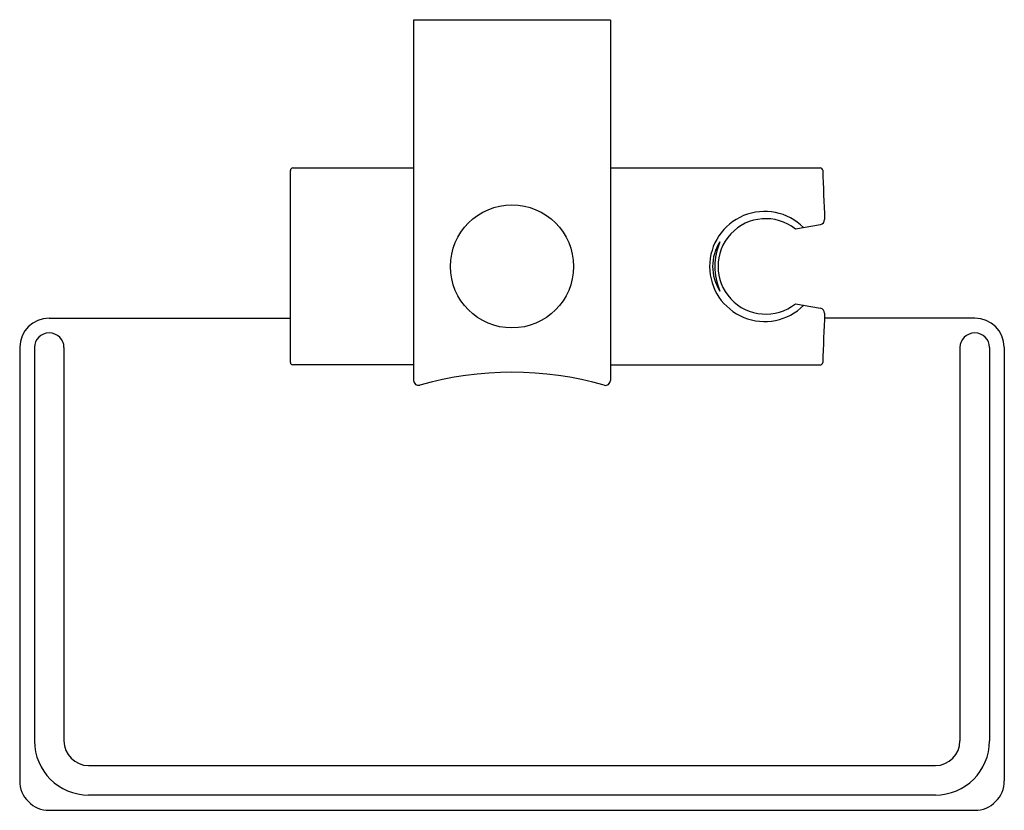
# Model space of a CAD drawing. Units: inches. Extents: x 83.86 to 91.73, y -12.55 to -6.23.
import ezdxf

# ---------------------------------------------------------------- set-up
doc = ezdxf.new("R2010")
doc.units = ezdxf.units.IN
doc.header["$LTSCALE"] = 0.64311
doc.header["$MEASUREMENT"] = 0
doc.layers.get('0').update_dxf_attribs({"color": 255, "linetype": 'CONTINUOUS'})
doc.layers.get('Defpoints').update_dxf_attribs({"linetype": 'CONTINUOUS'})
doc.styles.get("Standard").update_dxf_attribs({"font": 'txt', "width": 0.8})

msp = doc.modelspace()

# ---------------------------------------------------------------- linework, layer by layer
for p, q in [((88.5835, -6.2351), (87.0087, -6.2351)), ((87.0087, -6.2351), (87.0087, -9.116)), ((88.5835, -6.2351), (88.5835, -9.116)), ((86.0245, -8.9714), (86.0245, -7.4359)), ((86.0441, -7.4162), (87.0087, -7.4162)), ((88.5835, -7.4162), (90.2616, -7.4162)), ((90.0622, -7.9044), (90.2631, -7.869)), ((90.0622, -8.5029), (90.2631, -8.5383)), ((84.0953, -8.617), (86.0245, -8.617)), ((91.4969, -8.617), (90.2942, -8.617)), ((83.8591, -8.8508), (83.8591, -12.3178)), ((83.9772, -8.8533), (83.9772, -11.9989)), ((84.2134, -8.8533), (84.2134, -11.9989)), ((91.3788, -8.8533), (91.3788, -11.9989)), ((91.615, -8.8533), (91.615, -11.9989)), ((91.7331, -8.8508), (91.7331, -12.3178)), ((87.0087, -8.991), (86.0441, -8.991)), ((88.5835, -8.991), (90.2616, -8.991)), ((84.4103, -12.1957), (91.1819, -12.1957)), ((91.1819, -12.432), (84.4103, -12.432)), ((84.0953, -12.554), (91.4969, -12.554))]:
    msp.add_line(p, q)
msp.add_circle((87.7961, -8.2036), 0.4921)
for centre, radius, start, end in [((86.0441, -7.4359), 0.0197, 90.00001, 180), ((90.2616, -7.4359), 0.0197, 2.79778, 90), ((7327.3932, 255.3017), 7241.8795, 182.07915737, 182.08228053), ((89.8167, -8.2042), 0.4402, 45.02276, 315.16402), ((89.8253, -8.2037), 0.3817, 51.62981, 308.37476), ((90.2534, -7.8279), 0.0423, 283.27471, 357.84407), ((89.7596, -8.2037), 0.3593, 146.77293, 213.21637), ((89.9092, -8.2037), 0.4913, 156.37594, 203.61336), ((90.2534, -8.5794), 0.0423, 2.15593, 76.72529), ((7327.3932, -271.709), 7241.8795, 177.91771947, 177.92084263), ((84.0953, -8.8533), 0.2363, 90.0048, 179.38039), ((91.4969, -8.8533), 0.2363, 0.61961, 89.9952), ((84.0953, -8.8533), 0.1181, 360, 180), ((91.4969, -8.8533), 0.1181, 360, 180), ((86.0441, -8.9714), 0.0197, 180, 270), ((90.2616, -8.9714), 0.0197, 270, 357.20222), ((87.7961, -11.7337), 2.6836, 74.05548, 105.94452), ((87.0481, -9.1155), 0.0394, 180.80958, 285.9266), ((88.5441, -9.1155), 0.0394, 254.07346, 359.95074), ((84.4103, -11.9988), 0.4331, 180.00677, 269.9972), ((84.4103, -11.9988), 0.1969, 180.0205, 269.99151), ((91.1819, -11.9988), 0.4331, 270.0028, 359.99323), ((91.1819, -11.9988), 0.1969, 270.00849, 359.9795), ((84.0953, -12.3178), 0.2362, 179.99859, 269.99883), ((91.4969, -12.3178), 0.2362, 270.00117, 0.00141)]:
    msp.add_arc(centre, radius, start, end)

# ---------------------------------------------------------------- texts
at = {"layer": 'Defpoints'}
for tag, p, s in [('TRADENAME', (87.7966, -6.2329), ''), ('MODELNUMBER', (87.7966, -6.2313), 'K-12879K'), ('PRODUCT', (87.7966, -6.2346), 'SLIDE BAR')]:
    msp.add_attdef(tag, p, s, height=0.001, dxfattribs=at)

doc.saveas('drawing.dxf')
